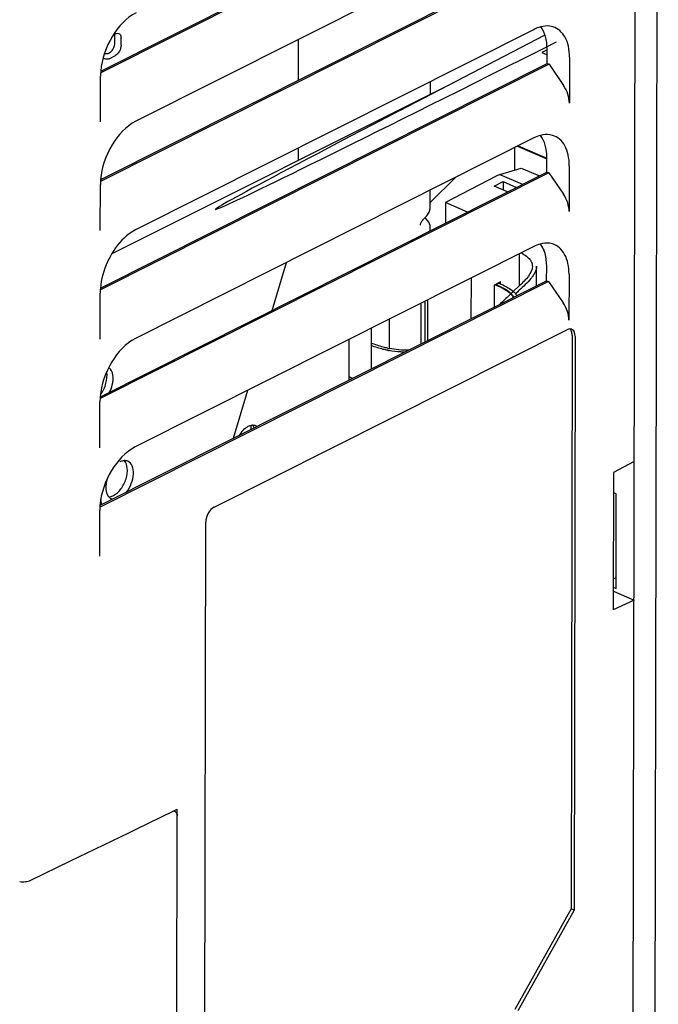
# Model space of a CAD drawing. Units: inches. Extents: x 0 to 68, y 0 to 44.
# Drawn here: x 59.7 to 62.8, y 24.2 to 28.9 of the extents above; entities that cross this region are included whole.
import ezdxf

# ---------------------------------------------------------------- set-up
doc = ezdxf.new("R2010")
doc.units = ezdxf.units.IN
doc.header["$LTSCALE"] = 3.74
doc.header["$MEASUREMENT"] = 0
doc.layers.get('0').update_dxf_attribs({"linetype": 'CONTINUOUS'})
doc.layers.add('AXIS_PART', color=7, linetype='CONTINUOUS')
doc.layers.add('COSMETIC', color=7, linetype='CONTINUOUS')

msp = doc.modelspace()

# ---------------------------------------------------------------- linework, layer by layer
at = {"color": 7, "linetype": 'CONTINUOUS'}
for p, q in [((62.7373, 16.8244), (62.7656, 31.918)), ((62.6317, 16.7693), (62.6599, 31.863)), ((62.2433, 29.762), (60.0916, 28.6802)), ((60.0922, 28.6887), (62.2338, 29.7654)), ((62.1711, 29.409), (60.2595, 28.4479)), ((62.2423, 29.2415), (60.0907, 28.1597)), ((60.0913, 28.1682), (62.2329, 29.2449)), ((62.1702, 28.8885), (60.2585, 27.9274)), ((60.1621, 28.8676), (60.1521, 28.8624)), ((60.1884, 28.8119), (60.1885, 28.8466)), ((61.0401, 28.6452), (61.0405, 28.8406)), ((62.2319, 28.7244), (62.232, 28.7938)), ((60.1026, 28.7498), (60.1052, 28.749)), ((60.1108, 28.747), (60.1052, 28.749)), ((60.132, 28.7479), (60.1619, 28.7635)), ((62.232, 28.7911), (62.2071, 28.777)), ((62.2071, 28.777), (62.2291, 28.7676)), ((62.3393, 28.7553), (62.3389, 28.5352)), ((62.2414, 28.721), (60.0897, 27.6392)), ((60.0903, 27.6477), (62.2319, 28.7244)), ((62.2319, 28.7244), (62.2414, 28.721)), ((62.2414, 28.721), (62.3113, 28.6187)), ((60.0901, 28.4445), (60.0905, 28.6646)), ((61.6729, 28.5783), (61.673, 28.6386)), ((62.1692, 28.368), (60.2575, 27.4069)), ((61.0394, 28.2614), (61.0395, 28.3201)), ((62.2309, 28.2039), (62.2311, 28.2733)), ((62.3383, 28.2348), (62.3379, 28.0147)), ((62.2404, 28.2005), (60.0887, 27.1188)), ((60.0893, 27.1272), (62.2309, 28.2039)), ((61.988, 28.1849), (61.745, 28.0584)), ((62.0061, 28.1922), (61.988, 28.1849)), ((62.0061, 28.1922), (62.1083, 28.2236)), ((62.0061, 28.1922), (62.1148, 28.1456)), ((62.1083, 28.2236), (62.1956, 28.1862)), ((62.2309, 28.2039), (62.2404, 28.2005)), ((62.2404, 28.2005), (62.3103, 28.0983)), ((60.0891, 27.9241), (60.0895, 28.1441)), ((61.9787, 28.1365), (62.0207, 28.1584)), ((62.0424, 28.1092), (61.9787, 28.1365)), ((62.0207, 28.1584), (62.0206, 28.1185)), ((62.0207, 28.1584), (62.0852, 28.1307)), ((61.6719, 28.0313), (61.672, 28.1181)), ((61.745, 28.0584), (61.7448, 27.9596)), ((61.851, 28.0129), (61.745, 28.0584)), ((61.6367, 27.9751), (61.6512, 27.9904)), ((61.6247, 27.9506), (61.6247, 27.9507)), ((61.6507, 27.9817), (61.6459, 27.9863)), ((61.6717, 27.9228), (61.6717, 27.9423)), ((62.1682, 27.8476), (60.2565, 26.8865)), ((62.0988, 27.8127), (62.0985, 27.6584)), ((62.0989, 27.8127), (62.0986, 27.6586)), ((60.913, 27.5414), (60.9825, 27.7714)), ((62.1809, 27.6588), (62.1811, 27.7526)), ((62.23, 27.6835), (62.2301, 27.7529)), ((62.3374, 27.7143), (62.337, 27.4942)), ((62.2394, 27.6801), (60.0877, 26.5983)), ((60.0884, 26.6068), (62.23, 27.6835)), ((61.8686, 27.5018), (61.869, 27.6971)), ((61.8687, 27.5019), (61.8691, 27.6972)), ((61.9787, 27.66), (61.9785, 27.557)), ((61.9788, 27.6625), (61.9786, 27.5571)), ((62.0083, 27.6754), (61.9787, 27.66)), ((62.0084, 27.6779), (61.9788, 27.6625)), ((61.9848, 27.6632), (61.9972, 27.6578)), ((61.9875, 27.6646), (61.9973, 27.6604)), ((62.0007, 27.6715), (62.0105, 27.6672)), ((62.0082, 27.6682), (62.0083, 27.6754)), ((62.0084, 27.6682), (62.0084, 27.6779)), ((62.23, 27.6835), (62.2394, 27.6801)), ((62.2394, 27.6801), (62.3094, 27.5778)), ((60.0881, 27.4036), (60.0885, 27.6237)), ((62.0699, 27.6315), (62.0685, 27.6302)), ((62.0985, 27.6584), (62.0699, 27.6315)), ((62.0986, 27.6378), (62.0984, 27.6376)), ((62.0987, 27.6586), (62.0985, 27.6584)), ((61.6455, 27.5848), (61.6451, 27.3894)), ((61.6587, 27.5914), (61.6583, 27.3961)), ((61.4744, 27.4987), (61.4741, 27.3588)), ((60.6353, 26.5986), (62.3262, 27.4487)), ((61.3885, 27.4556), (61.3882, 27.2603)), ((61.3887, 27.4557), (61.3883, 27.2603)), ((62.352, 27.4233), (62.3468, 24.6718)), ((61.2809, 27.4015), (61.2806, 27.2062)), ((62.3665, 27.4169), (62.3613, 24.6654)), ((60.728, 26.9283), (60.7974, 27.1584)), ((60.0872, 26.8831), (60.0876, 27.1032)), ((60.8104, 26.9878), (60.8104, 26.9698)), ((62.6505, 26.8167), (62.5509, 26.7643)), ((62.5509, 26.7643), (62.5496, 26.1051)), ((60.0964, 26.6108), (60.0914, 26.6343)), ((62.5638, 26.6621), (62.5507, 26.6678)), ((62.563, 26.208), (62.5638, 26.6621)), ((60.0862, 26.3626), (60.0866, 26.5827)), ((60.5891, 23.4797), (60.5948, 26.5262)), ((62.5499, 26.2537), (62.5631, 26.2606)), ((62.5498, 26.2137), (62.563, 26.208)), ((62.6492, 26.1529), (62.5496, 26.1051)), ((62.55, 26.1955), (62.6492, 26.1529)), ((60.2615, 25.0546), (60.4425, 25.1422)), ((60.4401, 15.7167), (60.4577, 25.1495)), ((60.4425, 25.1422), (60.4577, 25.1495)), ((59.9455, 24.9018), (60.2254, 25.0371)), ((60.2254, 25.0371), (60.2615, 25.0546)), ((59.7556, 24.81), (59.9455, 24.9018)), ((62.3468, 24.6718), (62.077, 24.1896)), ((62.3613, 24.6654), (62.0914, 24.183)), ((62.3613, 24.6654), (62.3468, 24.6718))]:
    msp.add_line(p, q, dxfattribs=at)
at = {"color": 3, "linetype": 'CONTINUOUS'}
for p, q in [((60.1592, 28.8244), (60.1593, 28.8591)), ((60.127, 28.773), (60.1327, 28.776)), ((61.627, 27.5755), (61.6266, 27.3801))]:
    msp.add_line(p, q, dxfattribs=at)
at = {"color": 2, "linetype": 'CONTINUOUS'}
msp.add_line((61.6719, 28.0578), (61.7931, 28.1789), dxfattribs=at)
at = {"color": 7, "linetype": 'CONTINUOUS'}
for points in [[(61.6512, 27.9904), (61.6551, 27.9947), (61.6672, 28.0126), (61.6718, 28.0287), (61.6719, 28.0314)], [(61.6247, 27.9507), (61.6246, 27.9516), (61.6253, 27.9561), (61.6277, 27.9622), (61.6311, 27.9682), (61.6354, 27.9737), (61.6367, 27.9751)], [(61.6717, 27.9422), (61.6712, 27.9483), (61.6647, 27.9644), (61.6507, 27.9817)]]:
    msp.add_lwpolyline(points, dxfattribs=at)
for centre, radius, start, end in [((60.3988, 28.6638), 0.3083, 175.437, 179.8582), ((60.3978, 28.1434), 0.3083, 175.437, 179.8582), ((60.3968, 27.6229), 0.3083, 175.437, 179.8582), ((63.6259, 26.0097), 2.2324, 133.177, 133.8018), ((61.5599, 27.7832), 0.4332, 257.5717, 258.561), ((61.5565, 27.7959), 0.4549, 258.6183, 259.556), ((61.6289, 28.0712), 0.9159, 247.6446, 248.9948), ((61.5989, 28.0186), 0.8672, 248.4603, 248.9263), ((61.6037, 28.0288), 0.8808, 248.4713, 248.7292), ((60.3958, 27.1024), 0.3083, 175.437, 179.8582), ((60.3949, 26.582), 0.3083, 175.437, 179.8582)]:
    msp.add_arc(centre, radius, start, end, dxfattribs=at)
for centre, major_axis, ratio, start_param, end_param in [((62.0705, 28.7126), (0.0959, 0.2159), 0.602104, 5.345805, 5.97498), ((62.2442, 28.5692), (-0.0633, 0.1), 0.703452, -2.305565, -1.520167), ((62.0695, 28.1921), (0.0959, 0.2159), 0.602104, 5.345805, 5.97498), ((62.2433, 28.0487), (-0.0633, 0.1), 0.703452, -2.305565, -1.520167), ((62.0685, 27.6716), (0.0959, 0.2159), 0.602104, 5.345805, 5.97498), ((62.2423, 27.5283), (-0.0633, 0.1), 0.703452, -2.305565, -1.520167), ((62.3261, 27.3966), (0.024, 0.054), 0.602104, -0.93738, 0.633416), ((60.6352, 26.5465), (0.024, 0.054), 0.602104, 0.633416, 2.204213)]:
    msp.add_ellipse(centre, major_axis=major_axis, ratio=ratio, start_param=start_param, end_param=end_param, dxfattribs=at)
for points, knots in [([(60.2604, 28.9684), (60.2128, 28.9444), (60.134, 28.8558), (60.0961, 28.7469), (60.0915, 28.6884)], [0, 0, 0, 0, 0.476207, 1, 1, 1, 1]), ([(62.2597, 28.9007), (62.2552, 28.9021), (62.2358, 28.9064), (62.2154, 28.9044), (62.201, 28.9005)], [0, 0, 0, 0, 0.238752, 1, 1, 1, 1]), ([(62.3393, 28.7553), (62.3394, 28.7727), (62.3366, 28.8058), (62.3213, 28.8503), (62.2953, 28.8838), (62.2717, 28.8971), (62.2597, 28.9007)], [0, 0, 0, 0, 0.296335, 0.556913, 0.786112, 1, 1, 1, 1]), ([(60.1621, 28.8676), (60.1634, 28.8683), (60.1682, 28.8703), (60.1741, 28.8705), (60.1776, 28.869)], [0, 0, 0, 0, 0.281295, 1, 1, 1, 1]), ([(60.1776, 28.869), (60.1793, 28.8683), (60.1865, 28.8632), (60.1885, 28.8534), (60.1885, 28.8466)], [0, 0, 0, 0, 0.214815, 1, 1, 1, 1]), ([(60.1884, 28.8119), (60.1884, 28.8021), (60.1828, 28.7832), (60.17, 28.7677), (60.1619, 28.7635)], [0, 0, 0, 0, 0.520275, 1, 1, 1, 1]), ([(60.127, 28.773), (60.1258, 28.7724), (60.12, 28.7703), (60.1136, 28.7703), (60.109, 28.7712)], [0, 0, 0, 0, 0.222613, 1, 1, 1, 1]), ([(60.132, 28.7479), (60.1305, 28.7471), (60.1237, 28.7449), (60.116, 28.7451), (60.1108, 28.747)], [0, 0, 0, 0, 0.228348, 1, 1, 1, 1]), ([(60.2595, 28.4479), (60.2118, 28.4239), (60.133, 28.3354), (60.0951, 28.2264), (60.0905, 28.1679)], [0, 0, 0, 0, 0.476207, 1, 1, 1, 1]), ([(62.2587, 28.3803), (62.2542, 28.3816), (62.2349, 28.3859), (62.2145, 28.3839), (62.2, 28.38)], [0, 0, 0, 0, 0.238752, 1, 1, 1, 1]), ([(62.3383, 28.2348), (62.3384, 28.2523), (62.3356, 28.2853), (62.3203, 28.3298), (62.2943, 28.3633), (62.2708, 28.3766), (62.2587, 28.3803)], [0, 0, 0, 0, 0.296335, 0.556913, 0.786112, 1, 1, 1, 1]), ([(60.2585, 27.9274), (60.2477, 27.922), (60.202, 27.8933), (60.1666, 27.8503), (60.1451, 27.8146)], [0, 0, 0, 0, 0.225045, 1, 1, 1, 1]), ([(62.2577, 27.8598), (62.2532, 27.8612), (62.2339, 27.8654), (62.2135, 27.8634), (62.199, 27.8595)], [0, 0, 0, 0, 0.238752, 1, 1, 1, 1]), ([(62.2039, 27.8529), (62.2048, 27.8509), (62.2086, 27.8434), (62.2129, 27.8362), (62.2157, 27.8307)], [0, 0, 0, 0, 0.266425, 1, 1, 1, 1]), ([(62.3374, 27.7143), (62.3374, 27.7318), (62.3346, 27.7648), (62.3194, 27.8093), (62.2934, 27.8429), (62.2698, 27.8561), (62.2577, 27.8598)], [0, 0, 0, 0, 0.296335, 0.556913, 0.786112, 1, 1, 1, 1]), ([(60.1451, 27.8146), (60.1374, 27.8017), (60.1097, 27.7496), (60.093, 27.6912), (60.0895, 27.6474)], [0, 0, 0, 0, 0.255208, 1, 1, 1, 1]), ([(62.1079, 27.8172), (62.1165, 27.8125), (62.1316, 27.8032), (62.1491, 27.7869), (62.1593, 27.77), (62.1614, 27.7582), (62.1614, 27.7526)], [0, 0, 0, 0, 0.337079, 0.599488, 0.811376, 1, 1, 1, 1]), ([(62.1811, 27.7526), (62.1811, 27.7476), (62.1795, 27.7372), (62.1736, 27.7222), (62.1649, 27.7075), (62.1499, 27.6878), (62.1274, 27.6646), (62.1082, 27.6468), (62.0986, 27.6378)], [0, 0, 0, 0, 0.104536, 0.214353, 0.332021, 0.457635, 0.725928, 1, 1, 1, 1]), ([(62.1614, 27.7526), (62.1613, 27.7357), (62.1471, 27.7095), (62.1221, 27.6811), (62.1067, 27.6661), (62.0987, 27.6586)], [0, 0, 0, 0, 0.442825, 0.712093, 1, 1, 1, 1]), ([(61.9973, 27.6604), (62.0104, 27.6548), (62.0326, 27.6439), (62.0524, 27.6288), (62.0595, 27.6211)], [0, 0, 0, 0, 0.576599, 1, 1, 1, 1]), ([(62.0105, 27.6672), (62.0226, 27.6621), (62.0436, 27.6519), (62.0629, 27.6385), (62.0706, 27.6317)], [0, 0, 0, 0, 0.559852, 1, 1, 1, 1]), ([(61.9972, 27.6578), (62.0099, 27.6524), (62.0316, 27.6418), (62.0511, 27.6272), (62.0582, 27.6198)], [0, 0, 0, 0, 0.574243, 1, 1, 1, 1]), ([(62.0685, 27.6302), (62.0631, 27.625), (62.0419, 27.6047), (62.0207, 27.5844), (62.0042, 27.57)], [0, 0, 0, 0, 0.255302, 1, 1, 1, 1]), ([(62.0582, 27.6198), (62.0595, 27.6185), (62.0641, 27.6133), (62.068, 27.6075), (62.0703, 27.603)], [0, 0, 0, 0, 0.271306, 1, 1, 1, 1]), ([(62.0595, 27.6211), (62.0608, 27.6197), (62.0654, 27.6143), (62.0692, 27.6083), (62.0713, 27.6036)], [0, 0, 0, 0, 0.271481, 1, 1, 1, 1]), ([(62.0706, 27.6317), (62.0723, 27.63), (62.0787, 27.624), (62.0842, 27.6171), (62.0874, 27.6116)], [0, 0, 0, 0, 0.274158, 1, 1, 1, 1]), ([(62.352, 27.4233), (62.352, 27.4263), (62.3513, 27.4368), (62.3472, 27.4477), (62.3416, 27.4529)], [0, 0, 0, 0, 0.288125, 1, 1, 1, 1]), ([(60.2575, 27.4069), (60.2099, 27.383), (60.1311, 27.2944), (60.0932, 27.1854), (60.0885, 27.1269)], [0, 0, 0, 0, 0.476207, 1, 1, 1, 1]), ([(61.4666, 27.3601), (61.4599, 27.3616), (61.4334, 27.3681), (61.4075, 27.3768), (61.3884, 27.3841)], [0, 0, 0, 0, 0.251946, 1, 1, 1, 1]), ([(61.4667, 27.35), (61.4599, 27.3513), (61.4334, 27.3573), (61.4075, 27.3654), (61.3885, 27.3723)], [0, 0, 0, 0, 0.256076, 1, 1, 1, 1]), ([(61.5695, 27.3513), (61.5532, 27.3505), (61.5211, 27.3509), (61.4893, 27.3555), (61.4739, 27.3586)], [0, 0, 0, 0, 0.509658, 1, 1, 1, 1]), ([(61.5504, 27.3415), (61.5438, 27.3415), (61.5182, 27.3421), (61.4927, 27.3451), (61.474, 27.3485)], [0, 0, 0, 0, 0.257477, 1, 1, 1, 1]), ([(60.2565, 26.8865), (60.2089, 26.8625), (60.1301, 26.774), (60.0922, 26.665), (60.0876, 26.6065)], [0, 0, 0, 0, 0.476207, 1, 1, 1, 1]), ([(60.4425, 25.1426), (60.4446, 25.1418), (60.4529, 25.1364), (60.4577, 25.1262), (60.4577, 25.1188)], [0, 0, 0, 0, 0.233494, 1, 1, 1, 1]), ([(59.7024, 24.8037), (59.7113, 24.8019), (59.7296, 24.8021), (59.7475, 24.8061), (59.7556, 24.81)], [0, 0, 0, 0, 0.503824, 1, 1, 1, 1])]:
    msp.add_open_spline(points, degree=3, knots=knots, dxfattribs=at)
for points in [[(62.201, 28.9005), (62.1903, 28.8976), (62.18, 28.8935), (62.1702, 28.8885)], [(62.2, 28.38), (62.1893, 28.3771), (62.179, 28.373), (62.1692, 28.368)], [(62.199, 27.8595), (62.1884, 27.8567), (62.178, 27.8525), (62.1682, 27.8476)]]:
    msp.add_open_spline(points, degree=3, dxfattribs=at)
at = {"color": 3, "linetype": 'CONTINUOUS'}
msp.add_open_spline([(60.1593, 28.8591), (60.1593, 28.8614), (60.1591, 28.8637), (60.1587, 28.8659)], degree=3, dxfattribs=at)
for points, knots in [([(60.1327, 28.776), (60.1345, 28.7769), (60.1422, 28.7821), (60.148, 28.7896), (60.1514, 28.7959)], [0, 0, 0, 0, 0.222974, 1, 1, 1, 1]), ([(60.1514, 28.7959), (60.1551, 28.8025), (60.1584, 28.8122), (60.1592, 28.8221), (60.1592, 28.8244)], [0, 0, 0, 0, 0.763563, 1, 1, 1, 1])]:
    msp.add_open_spline(points, degree=3, knots=knots, dxfattribs=at)
at = {"layer": 'AXIS_PART', "color": 7, "linetype": 'CONTINUOUS'}
for p, q in [((61.5256, 28.4993), (62.2203, 28.861)), ((60.1456, 27.8142), (61.7872, 28.6356))]:
    msp.add_line(p, q, dxfattribs=at)
msp.add_arc((60.8219, 26.9559), 0.0345, 57.7523, 66.7034, dxfattribs=at)
msp.add_ellipse((64.8182, 30.1526), major_axis=(4.1772, 2.1271), ratio=0.007185, start_param=2.475286, end_param=4.054793, dxfattribs=at)
at = {"layer": 'AXIS_PART', "color": 3, "linetype": 'CONTINUOUS'}
for points, knots in [([(60.0907, 27.1386), (60.1024, 27.1545), (60.1189, 27.1892), (60.1231, 27.228), (60.1198, 27.2457)], [0, 0, 0, 0, 0.523126, 1, 1, 1, 1]), ([(60.1526, 26.6536), (60.1667, 26.6609), (60.1919, 26.6858), (60.2146, 26.7323), (60.2222, 26.7808), (60.2129, 26.8121), (60.204, 26.8218)], [0, 0, 0, 0, 0.24665, 0.529864, 0.794742, 1, 1, 1, 1]), ([(60.1315, 26.6471), (60.1332, 26.6472), (60.1406, 26.6483), (60.1476, 26.6509), (60.1526, 26.6536)], [0, 0, 0, 0, 0.235159, 1, 1, 1, 1])]:
    msp.add_open_spline(points, degree=3, knots=knots, dxfattribs=at)
at = {"layer": 'AXIS_PART', "color": 7, "linetype": 'CONTINUOUS'}
for points, knots in [([(60.1338, 27.1487), (60.1394, 27.1599), (60.1536, 27.1965), (60.153, 27.2507), (60.1301, 27.2673)], [0, 0, 0, 0, 0.306418, 1, 1, 1, 1]), ([(60.7969, 26.9839), (60.7929, 26.9818), (60.776, 26.9709), (60.7628, 26.955), (60.7546, 26.9418)], [0, 0, 0, 0, 0.224616, 1, 1, 1, 1]), ([(60.818, 26.9903), (60.8163, 26.9902), (60.809, 26.9892), (60.8019, 26.9865), (60.7969, 26.9839)], [0, 0, 0, 0, 0.235159, 1, 1, 1, 1]), ([(60.2033, 26.821), (60.2016, 26.8208), (60.1942, 26.8198), (60.1872, 26.8171), (60.1822, 26.8145)], [0, 0, 0, 0, 0.235159, 1, 1, 1, 1]), ([(60.2141, 26.6688), (60.2241, 26.6814), (60.2399, 26.7098), (60.25, 26.7542), (60.2465, 26.7942), (60.2302, 26.8142), (60.2208, 26.8182)], [0, 0, 0, 0, 0.291787, 0.577399, 0.815903, 1, 1, 1, 1]), ([(60.1228, 26.7351), (60.1201, 26.7264), (60.1134, 26.6975), (60.1164, 26.6619), (60.1308, 26.6462)], [0, 0, 0, 0, 0.298017, 1, 1, 1, 1])]:
    msp.add_open_spline(points, degree=3, knots=knots, dxfattribs=at)
for points in [[(60.8356, 26.9876), (60.8301, 26.9899), (60.8239, 26.9908), (60.818, 26.9903)], [(60.2208, 26.8182), (60.2154, 26.8206), (60.2092, 26.8214), (60.2033, 26.821)], [(60.1308, 26.6462), (60.1342, 26.6425), (60.1385, 26.6393), (60.1432, 26.6373)]]:
    msp.add_open_spline(points, degree=3, dxfattribs=at)
at = {"layer": 'AXIS_PART', "color": 3, "linetype": 'CONTINUOUS'}
msp.add_open_spline([(60.827, 26.9785), (60.8249, 26.9831), (60.8221, 26.9875), (60.8187, 26.9912)], degree=3, dxfattribs=at)
at = {"layer": 'COSMETIC', "color": 4, "linetype": 'CONTINUOUS'}
for p, q in [((62.0772, 28.2141), (62.0774, 28.3219)), ((62.0774, 28.2141), (62.0776, 28.322)), ((62.0904, 28.3284), (62.231, 28.2681)), ((62.0932, 28.3298), (62.2311, 28.2707))]:
    msp.add_line(p, q, dxfattribs=at)

doc.saveas('drawing.dxf')
